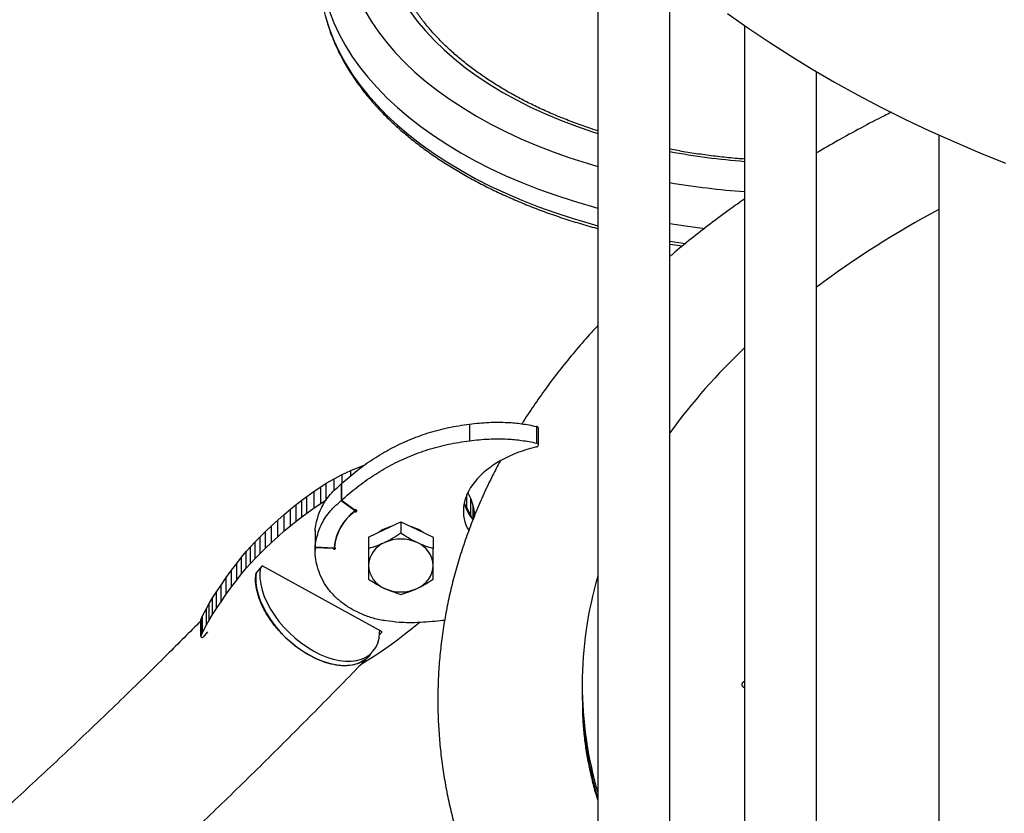
# Model space of a CAD drawing. Units: millimetres. Extents: x 0 to 59.4, y 0 to 42.1.
# Drawn here: x 25.8 to 27, y 29.2 to 30.1 of the extents above; entities that cross this region are included whole.
import ezdxf

# ---------------------------------------------------------------- set-up
doc = ezdxf.new("R2010")
doc.units = ezdxf.units.MM

msp = doc.modelspace()

# ---------------------------------------------------------------- linework, layer by layer
at = {"color": 7, "linetype": 'Continuous', "lineweight": 25}
for p, q in [((26.5327, 30.2708), (26.5327, 29.0163)), ((26.5327, 30.2708), (26.5327, 29.744)), ((26.6184, 29.0159), (26.6184, 30.1886)), ((26.6184, 29.7436), (26.6184, 30.1886)), ((26.7073, 30.1202), (26.7073, 28.8611)), ((26.7073, 30.1202), (26.7073, 29.9029)), ((26.7931, 28.8609), (26.7931, 30.0653)), ((26.9387, 29.99), (26.9387, 28.7328)), ((26.6184, 29.86), (26.6335, 29.8577)), ((26.3798, 29.6457), (26.3798, 29.6259)), ((26.4595, 29.6429), (26.4595, 29.6231)), ((26.4619, 29.6208), (26.4619, 29.6406)), ((26.2283, 29.5855), (26.2385, 29.5903)), ((26.2385, 29.5903), (26.2492, 29.5948)), ((26.2385, 29.584), (26.2385, 29.5903)), ((26.2492, 29.5948), (26.2553, 29.597)), ((26.2492, 29.5927), (26.2492, 29.5948)), ((26.2094, 29.5752), (26.2186, 29.5805)), ((26.2186, 29.5805), (26.2283, 29.5855)), ((26.2186, 29.5664), (26.2186, 29.5805)), ((26.2283, 29.5754), (26.2283, 29.5855)), ((26.1861, 29.5596), (26.1951, 29.5659)), ((26.1951, 29.5659), (26.2029, 29.5711)), ((26.1951, 29.5461), (26.1951, 29.5659)), ((26.2029, 29.5711), (26.2094, 29.5752)), ((26.2029, 29.5513), (26.2029, 29.5711)), ((26.2094, 29.5554), (26.2094, 29.5752)), ((26.2272, 29.5744), (26.2272, 29.5546)), ((26.2272, 29.5744), (26.2274, 29.5743)), ((26.2274, 29.5746), (26.2274, 29.5548)), ((26.1736, 29.5501), (26.1801, 29.5551)), ((26.1801, 29.5551), (26.1861, 29.5596)), ((26.1801, 29.5353), (26.1801, 29.5551)), ((26.1861, 29.5398), (26.1861, 29.5596)), ((26.2029, 29.5513), (26.2094, 29.5554)), ((26.2272, 29.5546), (26.2434, 29.5428)), ((26.2434, 29.5432), (26.2274, 29.5548)), ((26.3769, 29.5456), (26.3769, 29.5619)), ((26.3778, 29.5637), (26.3813, 29.5567)), ((26.3813, 29.5369), (26.3813, 29.5567)), ((26.3813, 29.5567), (26.3842, 29.5476)), ((26.1594, 29.5382), (26.1667, 29.5445)), ((26.1667, 29.5445), (26.1736, 29.5501)), ((26.1667, 29.5247), (26.1667, 29.5445)), ((26.1736, 29.5303), (26.1736, 29.5501)), ((26.1861, 29.5398), (26.1951, 29.5461)), ((26.1951, 29.5461), (26.2029, 29.5513)), ((26.2434, 29.5432), (26.2434, 29.5428)), ((26.2435, 29.5419), (26.2435, 29.5416)), ((26.2456, 29.5424), (26.2456, 29.5431)), ((26.3734, 29.5506), (26.3769, 29.5456)), ((26.3769, 29.5456), (26.3813, 29.5369)), ((26.3842, 29.5323), (26.3842, 29.5476)), ((26.3842, 29.5476), (26.3857, 29.5383)), ((26.1441, 29.5244), (26.1517, 29.5314)), ((26.1517, 29.5314), (26.1594, 29.5382)), ((26.1517, 29.5116), (26.1517, 29.5314)), ((26.1594, 29.5184), (26.1594, 29.5382)), ((26.1667, 29.5247), (26.1736, 29.5303)), ((26.1736, 29.5303), (26.1801, 29.5353)), ((26.1801, 29.5353), (26.1861, 29.5398)), ((26.3813, 29.5369), (26.3823, 29.5336)), ((26.3857, 29.536), (26.3857, 29.5383)), ((26.3857, 29.5383), (26.3857, 29.5361)), ((26.137, 29.5178), (26.1441, 29.5244)), ((26.1441, 29.5046), (26.1441, 29.5244)), ((26.1517, 29.5116), (26.1594, 29.5184)), ((26.1594, 29.5184), (26.1667, 29.5247)), ((26.1961, 29.5188), (26.1961, 29.499)), ((26.1961, 29.5186), (26.1961, 29.4988)), ((26.1961, 29.5181), (26.1961, 29.5186)), ((26.1961, 29.5186), (26.1961, 29.5186)), ((26.2596, 29.511), (26.2789, 29.5201)), ((26.2789, 29.5201), (26.2982, 29.5292)), ((26.2982, 29.5292), (26.2982, 29.5157)), ((26.2982, 29.5292), (26.3175, 29.5201)), ((26.3175, 29.5201), (26.3368, 29.511)), ((26.1246, 29.5054), (26.1305, 29.5114)), ((26.1305, 29.5114), (26.137, 29.5178)), ((26.1305, 29.4916), (26.1305, 29.5114)), ((26.137, 29.498), (26.137, 29.5178)), ((26.1441, 29.5046), (26.1517, 29.5116)), ((26.196, 29.5151), (26.196, 29.4953)), ((26.2596, 29.511), (26.2596, 29.4975)), ((26.3368, 29.511), (26.3368, 29.4975)), ((26.1141, 29.4938), (26.1193, 29.4997)), ((26.1193, 29.4997), (26.1246, 29.5054)), ((26.1193, 29.4799), (26.1193, 29.4997)), ((26.1246, 29.4856), (26.1246, 29.5054)), ((26.1305, 29.4916), (26.137, 29.498)), ((26.137, 29.498), (26.1441, 29.5046)), ((26.2178, 29.4981), (26.1961, 29.499)), ((26.1961, 29.4988), (26.2175, 29.4978)), ((26.2175, 29.4981), (26.2175, 29.4978)), ((26.2177, 29.4981), (26.2177, 29.4978)), ((26.2192, 29.5022), (26.2192, 29.4989)), ((26.22, 29.4978), (26.22, 29.4985)), ((26.1028, 29.4798), (26.1086, 29.4871)), ((26.1086, 29.4871), (26.1141, 29.4938)), ((26.1086, 29.4674), (26.1086, 29.4871)), ((26.1141, 29.474), (26.1141, 29.4938)), ((26.1193, 29.4799), (26.1246, 29.4856)), ((26.1246, 29.4856), (26.1305, 29.4916)), ((26.0903, 29.4629), (26.0967, 29.4717)), ((26.0967, 29.4717), (26.1028, 29.4798)), ((26.0967, 29.4519), (26.0967, 29.4717)), ((26.1028, 29.46), (26.1028, 29.4798)), ((26.1086, 29.4674), (26.1141, 29.474)), ((26.1141, 29.474), (26.1193, 29.4799)), ((26.1331, 29.4771), (26.1257, 29.4681)), ((26.2759, 29.3984), (26.1331, 29.4771)), ((26.0841, 29.454), (26.0903, 29.4629)), ((26.0903, 29.4431), (26.0903, 29.4629)), ((26.0967, 29.4519), (26.1028, 29.46)), ((26.1028, 29.46), (26.1086, 29.4674)), ((26.0786, 29.446), (26.0841, 29.454)), ((26.0841, 29.4342), (26.0841, 29.454)), ((26.0903, 29.4431), (26.0967, 29.4519)), ((26.0699, 29.4321), (26.0739, 29.4387)), ((26.0739, 29.4387), (26.0786, 29.446)), ((26.0739, 29.4189), (26.0739, 29.4387)), ((26.0786, 29.4262), (26.0786, 29.446)), ((26.0841, 29.4342), (26.0903, 29.4431)), ((26.0621, 29.4174), (26.0666, 29.4263)), ((26.0666, 29.4263), (26.0699, 29.4321)), ((26.0666, 29.4065), (26.0666, 29.4263)), ((26.0699, 29.4123), (26.0699, 29.4321)), ((26.0739, 29.4189), (26.0786, 29.4262)), ((26.0786, 29.4262), (26.0841, 29.4342)), ((26.0601, 29.4124), (26.0602, 29.4128)), ((26.0602, 29.4128), (26.0621, 29.4174)), ((26.0602, 29.393), (26.0602, 29.4128)), ((26.0621, 29.3976), (26.0621, 29.4174)), ((26.0699, 29.4123), (26.0739, 29.4189)), ((26.0601, 29.4124), (26.0601, 29.3926)), ((26.0621, 29.3976), (26.0666, 29.4065)), ((26.0666, 29.4065), (26.0699, 29.4123)), ((26.3111, 29.4018), (26.3027, 29.3951)), ((26.3191, 29.4084), (26.3111, 29.4018)), ((26.3203, 29.4094), (26.3191, 29.4084)), ((26.0602, 29.393), (26.0621, 29.3976)), ((26.068, 29.3984), (26.0627, 29.392)), ((26.2728, 29.3946), (26.2759, 29.3984)), ((26.3027, 29.3951), (26.2944, 29.3889)), ((26.2804, 29.3787), (26.2738, 29.3743)), ((26.287, 29.3834), (26.2804, 29.3787)), ((26.2944, 29.3889), (26.287, 29.3834)), ((26.2666, 29.3695), (26.2586, 29.3644)), ((26.2591, 29.3689), (26.2638, 29.3739)), ((26.2738, 29.3743), (26.2666, 29.3695)), ((26.252, 29.3603), (26.2481, 29.357)), ((26.2586, 29.3644), (26.252, 29.3603)), ((26.5141, 29.3357), (26.5141, 29.3287)), ((26.7065, 29.3322), (26.7073, 29.3327))]:
    msp.add_line(p, q, dxfattribs=at)
at = {"color": 8, "linetype": 'Continuous', "lineweight": 25, "flags": 128}
for points in [[(26.209, 30.1294), (26.2133, 30.1158), (26.2185, 30.1024), (26.2247, 30.089), (26.2319, 30.0758), (26.24, 30.0628), (26.249, 30.05), (26.259, 30.0375), (26.2698, 30.0252), (26.2816, 30.0131), (26.2942, 30.0014), (26.3076, 29.9899), (26.3219, 29.9789), (26.337, 29.9681), (26.3528, 29.9578), (26.3694, 29.9478), (26.3866, 29.9382), (26.4046, 29.9291), (26.4232, 29.9204), (26.4424, 29.9121), (26.4622, 29.9044), (26.4826, 29.8971), (26.5034, 29.8903), (26.5247, 29.884), (26.5327, 29.8819)], [(26.2133, 30.1368), (26.2185, 30.1234), (26.2247, 30.11), (26.2319, 30.0968), (26.24, 30.0838), (26.249, 30.071), (26.259, 30.0585), (26.2698, 30.0462), (26.2816, 30.0341), (26.2942, 30.0224), (26.3076, 30.0109), (26.3219, 29.9999), (26.337, 29.9891), (26.3528, 29.9788), (26.3694, 29.9688), (26.3866, 29.9592), (26.4046, 29.9501), (26.4232, 29.9414), (26.4424, 29.9331), (26.4622, 29.9254), (26.4826, 29.9181), (26.5034, 29.9113), (26.5247, 29.905), (26.5327, 29.9029)], [(26.2552, 30.138), (26.2628, 30.1252), (26.2715, 30.1126), (26.281, 30.1003), (26.2915, 30.0882), (26.3028, 30.0763), (26.315, 30.0648), (26.3281, 30.0536), (26.342, 30.0427), (26.3567, 30.0321), (26.3722, 30.022), (26.3884, 30.0122), (26.4053, 30.0029), (26.4229, 29.9939), (26.4412, 29.9854), (26.46, 29.9774), (26.4795, 29.9699), (26.4995, 29.9628), (26.52, 29.9563), (26.5327, 29.9525)], [(26.3089, 30.1373), (26.3177, 30.1254), (26.3274, 30.1137), (26.3381, 30.1023), (26.3496, 30.0912), (26.362, 30.0804), (26.3752, 30.0699), (26.3892, 30.0597), (26.404, 30.05), (26.4195, 30.0406), (26.4357, 30.0316), (26.4526, 30.0231), (26.4702, 30.015), (26.4884, 30.0074), (26.5071, 30.0002), (26.5264, 29.9936), (26.5327, 29.9916)], [(26.6184, 29.8845), (26.6371, 29.8817), (26.6601, 29.8787)], [(26.6184, 29.8635), (26.6371, 29.8607), (26.6372, 29.8607)]]:
    msp.add_lwpolyline(points, dxfattribs=at)
at = {"color": 7, "linetype": 'Continuous', "lineweight": 25, "flags": 128}
for points in [[(26.6872, 30.1345), (26.7113, 30.1174), (26.7361, 30.1007), (26.7616, 30.0843), (26.7877, 30.0684), (26.8145, 30.0529), (26.8419, 30.0378), (26.8698, 30.0231), (26.8984, 30.0088), (26.9275, 29.995), (26.9572, 29.9816), (26.9874, 29.9687), (27.0181, 29.9562)], [(26.2435, 29.5416), (26.2439, 29.5413), (26.2445, 29.5413), (26.245, 29.5414), (26.2455, 29.5416), (26.2458, 29.542), (26.2459, 29.5425), (26.2457, 29.5429), (26.2454, 29.5433), (26.2449, 29.5435), (26.2444, 29.5436), (26.2438, 29.5435), (26.2434, 29.5432)], [(26.2434, 29.5428), (26.2437, 29.5431), (26.2441, 29.5433), (26.2446, 29.5433), (26.245, 29.5432), (26.2453, 29.543), (26.2455, 29.5427), (26.2456, 29.5423), (26.2454, 29.5419), (26.2451, 29.5417), (26.2447, 29.5415), (26.2442, 29.5415), (26.2438, 29.5416), (26.2435, 29.5419)], [(26.2175, 29.4978), (26.2175, 29.4974), (26.2179, 29.497), (26.2184, 29.4967), (26.2189, 29.4966), (26.2195, 29.4967), (26.22, 29.497), (26.2203, 29.4974), (26.2203, 29.4979), (26.2201, 29.4984), (26.2197, 29.4987), (26.2192, 29.4989)], [(26.2189, 29.4987), (26.2193, 29.4986), (26.2197, 29.4984), (26.22, 29.4981), (26.22, 29.4977), (26.2199, 29.4973), (26.2196, 29.497), (26.2191, 29.4969), (26.2187, 29.4969), (26.2182, 29.497), (26.2179, 29.4973), (26.2177, 29.4977), (26.2178, 29.4981)], [(26.131, 29.4745), (26.1303, 29.4689), (26.1304, 29.4622), (26.1313, 29.4552), (26.133, 29.448), (26.1355, 29.4406), (26.1389, 29.433), (26.1429, 29.4255), (26.1476, 29.4181), (26.153, 29.4108), (26.1589, 29.4038), (26.1654, 29.3971), (26.1722, 29.3909), (26.1794, 29.3851), (26.1869, 29.3799), (26.1945, 29.3754), (26.2023, 29.3715), (26.21, 29.3683), (26.2176, 29.3659), (26.225, 29.3643), (26.2322, 29.3634), (26.239, 29.3634), (26.2453, 29.3642), (26.2512, 29.3658), (26.2564, 29.3682), (26.2611, 29.3714), (26.265, 29.3753), (26.2682, 29.3798), (26.2706, 29.385), (26.2722, 29.3907), (26.2729, 29.397), (26.273, 29.4)], [(26.1261, 29.4686), (26.1256, 29.4639), (26.1256, 29.4572), (26.1265, 29.4502), (26.1283, 29.443), (26.1308, 29.4356), (26.1341, 29.428), (26.1382, 29.4205), (26.1429, 29.4131), (26.1483, 29.4058), (26.1542, 29.3988), (26.1606, 29.3921), (26.1675, 29.3859), (26.1747, 29.3801), (26.1822, 29.3749), (26.1898, 29.3704), (26.1975, 29.3665), (26.2052, 29.3633), (26.2129, 29.3609), (26.2203, 29.3593), (26.2274, 29.3584), (26.2342, 29.3584), (26.2406, 29.3592), (26.2464, 29.3608), (26.2517, 29.3632), (26.2563, 29.3664), (26.2591, 29.3689)], [(26.7073, 29.3316), (26.7055, 29.333), (26.7045, 29.3347), (26.7045, 29.3366), (26.7055, 29.3383), (26.7073, 29.3397)]]:
    msp.add_lwpolyline(points, dxfattribs=at)
at = {"color": 8, "linetype": 'Continuous', "lineweight": 25}
for centre, radius, start, end in [((26.77, 30.7801), 0.824, 259.4013, 265.6384), ((26.7706, 30.8242), 0.9039, 260.3115, 265.9891)]:
    msp.add_arc(centre, radius, start, end, dxfattribs=at)
at = {"color": 7, "linetype": 'Continuous', "lineweight": 25}
for centre, radius, start, end in [((27.4995, 28.8586), 1.184, 118.2742, 126.6334), ((27.2265, 29.1899), 0.7538, 133.5308, 143.7736), ((26.4595, 29.6404), 0.00247, 3.8197, 88.9183), ((26.4596, 29.6208), 0.00229, 274.8807, 91.4386), ((26.2768, 29.4943), 0.0581, 124.9717, 175.6669), ((26.2768, 29.4943), 0.0578, 125.2172, 175.4426), ((26.2965, 29.4841), 0.0409, 103.1771, 127.3041), ((26.2999, 29.4841), 0.0409, 52.6959, 76.8229), ((26.2982, 29.4628), 0.046, 65.2243, 114.7757), ((26.2907, 29.4758), 0.0311, 112.2144, 177.2598), ((26.3057, 29.4758), 0.0311, 2.7402, 67.7856), ((26.2907, 29.4788), 0.0311, 182.7402, 247.7856), ((26.3057, 29.4788), 0.0311, 292.2144, 357.2598), ((26.9692, 29.3357), 0.4551, 163.5568, 196.4432), ((26.2982, 29.4918), 0.046, 245.2243, 294.7757), ((26.0616, 29.3928), 0.00141, 170.7975, 324.5271), ((26.9718, 29.3293), 0.4578, 180.0729, 196.4196)]:
    msp.add_arc(centre, radius, start, end, dxfattribs=at)
for centre, start_param, end_param in [((26.4857, 29.5516), 1.715223, 3.392508), ((26.4857, 29.5714), 3.194458, 3.502161)]:
    msp.add_ellipse(centre, major_axis=(0.1127, 0.0158), ratio=0.62041, start_param=start_param, end_param=end_param, dxfattribs=at)
for points, knots in [([(28.9665, 30.3055), (28.9664, 30.3054), (28.96, 30.3), (28.9466, 30.2896), (28.9263, 30.2744), (28.9051, 30.2594), (28.8834, 30.2447), (28.8609, 30.2303), (28.8377, 30.2162), (28.8139, 30.2024), (28.7894, 30.1889), (28.7643, 30.1757), (28.7386, 30.1629), (28.7122, 30.1505), (28.6853, 30.1384), (28.6578, 30.1266), (28.6298, 30.1153), (28.6012, 30.1044), (28.5721, 30.0938), (28.5425, 30.0837), (28.5125, 30.074), (28.482, 30.0648), (28.451, 30.0559), (28.4197, 30.0475), (28.3879, 30.0396), (28.3558, 30.0321), (28.3234, 30.0251), (28.2906, 30.0186), (28.2575, 30.0125), (28.2241, 30.0069), (28.1905, 30.0018), (28.1567, 29.9972), (28.1226, 29.9931), (28.0884, 29.9894), (28.054, 29.9863), (28.0195, 29.9837), (27.9848, 29.9816), (27.9501, 29.98), (27.9153, 29.9789), (27.8804, 29.9783), (27.8456, 29.9782), (27.8107, 29.9786), (27.7759, 29.9795), (27.7411, 29.981), (27.7065, 29.9829), (27.6719, 29.9854), (27.6374, 29.9883), (27.6031, 29.9918), (27.569, 29.9957), (27.5351, 30.0001), (27.5014, 30.0051), (27.4679, 30.0105), (27.4347, 30.0164), (27.4018, 30.0228), (27.3693, 30.0296), (27.337, 30.037), (27.3051, 30.0447), (27.2736, 30.053), (27.2426, 30.0616), (27.2119, 30.0708), (27.1817, 30.0803), (27.1519, 30.0903), (27.1226, 30.1007), (27.0939, 30.1115), (27.0657, 30.1227), (27.038, 30.1343), (27.0108, 30.1462), (26.9843, 30.1586), (26.9584, 30.1712), (26.933, 30.1843), (26.9083, 30.1976), (26.8843, 30.2113), (26.8609, 30.2253), (26.8382, 30.2396), (26.8162, 30.2542), (26.7949, 30.2691), (26.7743, 30.2842), (26.7544, 30.2996), (26.7353, 30.3152), (26.7169, 30.3311), (26.6993, 30.3471), (26.6825, 30.3634), (26.6664, 30.3798), (26.6511, 30.3965), (26.6366, 30.4133), (26.6228, 30.4302), (26.6099, 30.4473), (26.5977, 30.4646), (26.5864, 30.482), (26.5759, 30.4995), (26.5662, 30.5171), (26.5572, 30.5349), (26.5491, 30.5527), (26.5419, 30.5707), (26.5354, 30.5888), (26.5298, 30.6071), (26.5251, 30.6254), (26.5212, 30.6438), (26.5181, 30.6623), (26.516, 30.6809), (26.5147, 30.6996), (26.5143, 30.7183), (26.5149, 30.737), (26.5163, 30.7558), (26.5186, 30.7745), (26.5218, 30.7932), (26.5259, 30.8118), (26.5309, 30.8303), (26.5368, 30.8487), (26.5435, 30.867), (26.5511, 30.8852), (26.5595, 30.9033), (26.5687, 30.9212), (26.5787, 30.939), (26.5896, 30.9567), (26.6013, 30.9742), (26.6137, 30.9915), (26.627, 31.0087), (26.6411, 31.0257), (26.6559, 31.0425), (26.6716, 31.0592), (26.688, 31.0756), (26.7051, 31.0919), (26.7231, 31.1079), (26.7418, 31.1237), (26.7612, 31.1393), (26.7813, 31.1546), (26.8022, 31.1697), (26.8238, 31.1844), (26.846, 31.1989), (26.869, 31.2132), (26.8926, 31.2271), (26.9169, 31.2406), (26.9418, 31.2539), (26.9674, 31.2668), (26.9935, 31.2794), (27.0203, 31.2916), (27.0476, 31.3034), (27.0755, 31.3149), (27.1039, 31.3259), (27.1328, 31.3366), (27.1623, 31.3468), (27.1922, 31.3566), (27.2225, 31.366), (27.2534, 31.375), (27.2846, 31.3835), (27.3162, 31.3916), (27.3482, 31.3992), (27.3806, 31.4064), (27.4132, 31.4131), (27.4462, 31.4193), (27.4795, 31.425), (27.513, 31.4303), (27.5468, 31.435), (27.5808, 31.4393), (27.615, 31.4431), (27.6493, 31.4464), (27.6838, 31.4491), (27.7185, 31.4514), (27.7532, 31.4532), (27.788, 31.4544), (27.8228, 31.4552), (27.8576, 31.4554), (27.8925, 31.4552), (27.9273, 31.4544), (27.9621, 31.4531), (27.9968, 31.4513), (28.0314, 31.449), (28.0659, 31.4462), (28.1003, 31.4429), (28.1345, 31.4391), (28.1685, 31.4348), (28.2022, 31.4301), (28.2358, 31.4248), (28.269, 31.419), (28.302, 31.4128), (28.3347, 31.4061), (28.367, 31.3989), (28.399, 31.3913), (28.4306, 31.3832), (28.4619, 31.3746), (28.4927, 31.3656), (28.523, 31.3562), (28.5529, 31.3464), (28.5823, 31.3361), (28.6113, 31.3254), (28.6396, 31.3143), (28.6675, 31.3029), (28.6948, 31.291), (28.7215, 31.2788), (28.7476, 31.2662), (28.7732, 31.2533), (28.798, 31.24), (28.8223, 31.2264), (28.8459, 31.2125), (28.8688, 31.1983), (28.891, 31.1838), (28.9125, 31.169), (28.9333, 31.154), (28.9513, 31.1403), (28.9621, 31.1316), (28.9664, 31.1281)], [0, 0, 0, 0, 0.00011, 0.005115, 0.010118, 0.015119, 0.02012, 0.02512, 0.030121, 0.035123, 0.040125, 0.045129, 0.050135, 0.055143, 0.060152, 0.065164, 0.070178, 0.075194, 0.080212, 0.085232, 0.090254, 0.095279, 0.100306, 0.105334, 0.110365, 0.115397, 0.120431, 0.125466, 0.130503, 0.135542, 0.140581, 0.145622, 0.150664, 0.155707, 0.160751, 0.165796, 0.170841, 0.175886, 0.180932, 0.185979, 0.191025, 0.196071, 0.201118, 0.206164, 0.211209, 0.216255, 0.221299, 0.226343, 0.231386, 0.236428, 0.241469, 0.246509, 0.251547, 0.256585, 0.26162, 0.266654, 0.271686, 0.276717, 0.281745, 0.286771, 0.291796, 0.296818, 0.301838, 0.306855, 0.31187, 0.316883, 0.321894, 0.326902, 0.331908, 0.336912, 0.341913, 0.346913, 0.351911, 0.356908, 0.361903, 0.366898, 0.371893, 0.376888, 0.381885, 0.386882, 0.391883, 0.396887, 0.401896, 0.406912, 0.411935, 0.416969, 0.422013, 0.427072, 0.432146, 0.437239, 0.442352, 0.447489, 0.452651, 0.457842, 0.463063, 0.468315, 0.473599, 0.478914, 0.484259, 0.48963, 0.495024, 0.500433, 0.505851, 0.511269, 0.516678, 0.522069, 0.527439, 0.532781, 0.538094, 0.543375, 0.548625, 0.553843, 0.559032, 0.564193, 0.569329, 0.574442, 0.579535, 0.584611, 0.589671, 0.594718, 0.599755, 0.604782, 0.609802, 0.614815, 0.619825, 0.62483, 0.629834, 0.634835, 0.639836, 0.644837, 0.649837, 0.654839, 0.659841, 0.664845, 0.66985, 0.674857, 0.679866, 0.684877, 0.68989, 0.694905, 0.699923, 0.704942, 0.709964, 0.714988, 0.720014, 0.725042, 0.730072, 0.735103, 0.740137, 0.745172, 0.750208, 0.755246, 0.760286, 0.765326, 0.770368, 0.775411, 0.780454, 0.785498, 0.790543, 0.795589, 0.800635, 0.805681, 0.810727, 0.815774, 0.82082, 0.825866, 0.830912, 0.835957, 0.841002, 0.846046, 0.85109, 0.856132, 0.861173, 0.866213, 0.871252, 0.87629, 0.881326, 0.88636, 0.891393, 0.896424, 0.901453, 0.90648, 0.911505, 0.916528, 0.921548, 0.926567, 0.931583, 0.936596, 0.941607, 0.946616, 0.951623, 0.956627, 0.961629, 0.96663, 0.971628, 0.976625, 0.981621, 0.986616, 0.991611, 0.996606, 1, 1, 1, 1]), ([(26.5327, 29.9948), (26.5291, 29.9959), (26.5193, 29.9991), (26.5039, 30.0047), (26.4866, 30.0115), (26.4698, 30.0187), (26.4536, 30.0263), (26.438, 30.0343), (26.423, 30.0427), (26.4086, 30.0515), (26.395, 30.0605), (26.382, 30.0699), (26.3697, 30.0796), (26.3582, 30.0896), (26.3474, 30.0998), (26.3375, 30.1103), (26.3283, 30.1209), (26.3199, 30.1318), (26.3124, 30.1429), (26.3058, 30.1539), (26.3021, 30.1612), (26.3004, 30.1647)], [0, 0, 0, 0, 0.032348, 0.086327, 0.140295, 0.194252, 0.248196, 0.30213, 0.356053, 0.409969, 0.463878, 0.517785, 0.571693, 0.625608, 0.679536, 0.733488, 0.787474, 0.841507, 0.895603, 0.949777, 1, 1, 1, 1]), ([(29.9075, 30.1543), (29.8853, 30.1475), (29.8409, 30.1339), (29.774, 30.1124), (29.7069, 30.0902), (29.6397, 30.0672), (29.5724, 30.0433), (29.505, 30.0187), (29.4375, 29.9933), (29.3699, 29.967), (29.3021, 29.94), (29.2343, 29.9122), (29.1664, 29.8836), (29.0985, 29.8543), (29.0304, 29.8241), (28.9623, 29.7932), (28.8942, 29.7615), (28.826, 29.7291), (28.7577, 29.6958), (28.6894, 29.6618), (28.6211, 29.6271), (28.5528, 29.5916), (28.4844, 29.5553), (28.416, 29.5183), (28.3476, 29.4805), (28.2792, 29.442), (28.2108, 29.4027), (28.1424, 29.3627), (28.074, 29.322), (28.0057, 29.2806), (27.9373, 29.2384), (27.869, 29.1955), (27.8008, 29.1519), (27.7326, 29.1075), (27.6644, 29.0625), (27.5963, 29.0167), (27.5282, 28.9703), (27.4602, 28.9231), (27.3923, 28.8752), (27.3245, 28.8267), (27.2568, 28.7775), (27.1891, 28.7276), (27.1216, 28.677), (27.0541, 28.6257), (26.9868, 28.5738), (26.9195, 28.5212), (26.8524, 28.468), (26.7854, 28.4141), (26.7186, 28.3595), (26.6519, 28.3043), (26.5853, 28.2485), (26.5189, 28.192), (26.4526, 28.1349), (26.3865, 28.0772), (26.3206, 28.0188), (26.2548, 27.9599), (26.1892, 27.9003), (26.1238, 27.8402), (26.0586, 27.7794), (25.9936, 27.718), (25.9299, 27.6572), (25.8851, 27.6138), (25.8619, 27.5912), (25.859, 27.5884)], [0, 0, 0, 0, 0.016599, 0.03324, 0.049882, 0.066526, 0.08317, 0.099814, 0.11646, 0.133106, 0.149752, 0.166399, 0.183046, 0.199694, 0.216342, 0.23299, 0.249639, 0.266288, 0.282937, 0.299586, 0.316235, 0.332884, 0.349533, 0.366182, 0.382831, 0.399479, 0.416128, 0.432777, 0.449425, 0.466073, 0.482721, 0.499369, 0.516017, 0.532664, 0.549311, 0.565958, 0.582604, 0.599251, 0.615896, 0.632542, 0.649187, 0.665832, 0.682477, 0.699121, 0.715765, 0.732409, 0.749052, 0.765695, 0.782337, 0.79898, 0.815622, 0.832263, 0.848904, 0.865545, 0.882186, 0.898826, 0.915466, 0.932105, 0.948744, 0.965383, 0.982022, 0.997784, 1, 1, 1, 1]), ([(26.2041, 30.1529), (26.2043, 30.1514), (26.2051, 30.1455), (26.2073, 30.1352), (26.2108, 30.1221), (26.2152, 30.109), (26.2206, 30.0961), (26.2268, 30.0833), (26.2339, 30.0706), (26.2418, 30.0582), (26.2506, 30.0459), (26.2602, 30.0338), (26.2706, 30.022), (26.2819, 30.0104), (26.2939, 29.9991), (26.3067, 29.9881), (26.3202, 29.9774), (26.3344, 29.967), (26.3494, 29.957), (26.365, 29.9474), (26.3812, 29.9381), (26.3981, 29.9292), (26.4155, 29.9207), (26.4336, 29.9126), (26.4521, 29.9049), (26.4712, 29.8977), (26.4907, 29.8909), (26.5107, 29.8847), (26.5247, 29.8805), (26.5322, 29.8786), (26.5327, 29.8785)], [0, 0, 0, 0, 0.012751, 0.050178, 0.087639, 0.125145, 0.162706, 0.200326, 0.238007, 0.275747, 0.313543, 0.351388, 0.389275, 0.427199, 0.465151, 0.503126, 0.541117, 0.579119, 0.617128, 0.655141, 0.693155, 0.731166, 0.769175, 0.807179, 0.845177, 0.883171, 0.921159, 0.959141, 0.997118, 1, 1, 1, 1]), ([(26.8822, 30.0169), (26.8794, 30.0155), (26.8671, 30.0095), (26.8458, 29.9982), (26.8188, 29.9835), (26.8014, 29.9734), (26.793, 29.9685)], [0, 0, 0, 0, 0.08912, 0.398645, 0.708258, 1, 1, 1, 1]), ([(25.9792, 27.465), (25.9904, 27.4759), (26.0229, 27.5075), (26.0768, 27.5594), (26.141, 27.6204), (26.2054, 27.6808), (26.27, 27.7406), (26.3348, 27.7999), (26.3997, 27.8585), (26.4648, 27.9165), (26.53, 27.9739), (26.5954, 28.0306), (26.661, 28.0868), (26.7267, 28.1423), (26.7925, 28.1972), (26.8585, 28.2514), (26.9246, 28.305), (26.9908, 28.3579), (27.0571, 28.4102), (27.1235, 28.4618), (27.19, 28.5127), (27.2566, 28.563), (27.3233, 28.6126), (27.3901, 28.6615), (27.4569, 28.7097), (27.5239, 28.7573), (27.5909, 28.8041), (27.6579, 28.8503), (27.725, 28.8957), (27.7922, 28.9405), (27.8593, 28.9845), (27.9265, 29.0279), (27.9938, 29.0705), (28.0611, 29.1124), (28.1283, 29.1536), (28.1956, 29.194), (28.2629, 29.2337), (28.3302, 29.2727), (28.3975, 29.311), (28.4647, 29.3485), (28.532, 29.3852), (28.5992, 29.4213), (28.6664, 29.4565), (28.7335, 29.491), (28.8006, 29.5248), (28.8676, 29.5578), (28.9346, 29.5901), (29.0015, 29.6215), (29.0684, 29.6522), (29.1352, 29.6822), (29.2019, 29.7114), (29.2685, 29.7398), (29.335, 29.7674), (29.4014, 29.7942), (29.4677, 29.8203), (29.5339, 29.8456), (29.6, 29.8701), (29.6659, 29.8938), (29.7317, 29.9167), (29.7974, 29.9388), (29.863, 29.9601), (29.9279, 29.9805), (29.9708, 29.9934), (29.992, 29.9998)], [0, 0, 0, 0, 0.008698, 0.025234, 0.041771, 0.058307, 0.074842, 0.091378, 0.107913, 0.124447, 0.140982, 0.157516, 0.174049, 0.190583, 0.207115, 0.223648, 0.24018, 0.256712, 0.273243, 0.289774, 0.306305, 0.322835, 0.339365, 0.355895, 0.372424, 0.388953, 0.405481, 0.42201, 0.438538, 0.455065, 0.471592, 0.488119, 0.504646, 0.521172, 0.537698, 0.554224, 0.57075, 0.587275, 0.603801, 0.620326, 0.63685, 0.653375, 0.6699, 0.686424, 0.702949, 0.719473, 0.735998, 0.752522, 0.769047, 0.785571, 0.802096, 0.818621, 0.835146, 0.851672, 0.868198, 0.884724, 0.901251, 0.917778, 0.934306, 0.950834, 0.967363, 0.983893, 1, 1, 1, 1]), ([(26.7073, 29.9612), (26.7045, 29.9614), (26.6947, 29.9621), (26.678, 29.9638), (26.6575, 29.9664), (26.6376, 29.9694), (26.6247, 29.9718), (26.6184, 29.973)], [0, 0, 0, 0, 0.094452, 0.324718, 0.554966, 0.785191, 1, 1, 1, 1]), ([(26.7073, 29.9136), (26.7017, 29.9096), (26.6879, 29.9), (26.6667, 29.8842), (26.6439, 29.8664), (26.6278, 29.8533), (26.6196, 29.8461), (26.6184, 29.8451)], [0, 0, 0, 0, 0.180793, 0.440098, 0.699319, 0.958419, 1, 1, 1, 1]), ([(26.5327, 29.763), (26.5294, 29.7594), (26.5199, 29.7492), (26.5052, 29.7321), (26.4886, 29.7117), (26.4729, 29.6911), (26.4581, 29.6702), (26.4479, 29.6551), (26.4429, 29.647), (26.4423, 29.646)], [0, 0, 0, 0, 0.096598, 0.273094, 0.449248, 0.625019, 0.800365, 0.975246, 1, 1, 1, 1]), ([(26.3798, 29.6457), (26.3875, 29.6465), (26.4026, 29.6481), (26.4235, 29.648), (26.4424, 29.6463), (26.4537, 29.6441), (26.4595, 29.6429)], [0, 0, 0, 0, 0.2917034, 0.5680311, 0.7773484, 1, 1, 1, 1]), ([(26.2274, 29.5746), (26.2335, 29.58), (26.2455, 29.5906), (26.2653, 29.6045), (26.2858, 29.6166), (26.3075, 29.627), (26.3304, 29.6354), (26.3547, 29.6419), (26.3714, 29.6444), (26.3798, 29.6457)], [0, 0, 0, 0, 0.150817, 0.295932, 0.436516, 0.573853, 0.715746, 0.85724, 1, 1, 1, 1]), ([(26.2274, 29.5548), (26.2335, 29.5602), (26.2455, 29.5708), (26.2653, 29.5847), (26.2858, 29.5969), (26.3075, 29.6072), (26.3304, 29.6156), (26.3547, 29.6221), (26.3714, 29.6246), (26.3798, 29.6259)], [0, 0, 0, 0, 0.150817, 0.295932, 0.436516, 0.573853, 0.715746, 0.85724, 1, 1, 1, 1]), ([(26.3798, 29.6259), (26.3875, 29.6267), (26.4026, 29.6283), (26.4235, 29.6282), (26.4424, 29.6265), (26.4537, 29.6243), (26.4595, 29.6231)], [0, 0, 0, 0, 0.2917034, 0.5680311, 0.7773484, 1, 1, 1, 1]), ([(26.4163, 29.6015), (26.4133, 29.5958), (26.4065, 29.583), (26.3969, 29.5628), (26.3874, 29.5408), (26.3788, 29.5187), (26.371, 29.4965), (26.3642, 29.4743), (26.3583, 29.4519), (26.3533, 29.4295), (26.3493, 29.407), (26.3461, 29.3845), (26.3438, 29.362), (26.3425, 29.3394), (26.3421, 29.3169), (26.3425, 29.2944), (26.3439, 29.2719), (26.3461, 29.2494), (26.3493, 29.227), (26.3533, 29.2046), (26.3584, 29.1823), (26.3621, 29.1674), (26.3643, 29.1599), (26.3644, 29.1598)], [0, 0, 0, 0, 0.040326, 0.091817, 0.143135, 0.19428, 0.245255, 0.296067, 0.346725, 0.397241, 0.44763, 0.497908, 0.548096, 0.598215, 0.648286, 0.698335, 0.748379, 0.798439, 0.848539, 0.898701, 0.948946, 0.999294, 1, 1, 1, 1]), ([(26.1961, 29.5188), (26.1964, 29.5216), (26.1972, 29.5276), (26.1997, 29.5364), (26.2029, 29.5449), (26.2073, 29.5529), (26.2126, 29.5602), (26.2193, 29.5675), (26.2244, 29.5719), (26.2272, 29.5744)], [0, 0, 0, 0, 0.135582, 0.289923, 0.431259, 0.563183, 0.708802, 0.83729, 1, 1, 1, 1]), ([(26.1961, 29.499), (26.1964, 29.5018), (26.1972, 29.5078), (26.1997, 29.5166), (26.2029, 29.5251), (26.2073, 29.5331), (26.2126, 29.5404), (26.2193, 29.5477), (26.2244, 29.5521), (26.2272, 29.5546)], [0, 0, 0, 0, 0.135582, 0.289923, 0.431259, 0.563183, 0.708802, 0.83729, 1, 1, 1, 1]), ([(26.2982, 29.5157), (26.2951, 29.5136), (26.2888, 29.5095), (26.2822, 29.5063), (26.2789, 29.5046)], [0, 0, 0, 0, 0.495458, 1, 1, 1, 1]), ([(26.3175, 29.5046), (26.317, 29.5048), (26.3136, 29.5065), (26.307, 29.51), (26.3012, 29.5138), (26.2982, 29.5157)], [0, 0, 0, 0, 0.070101, 0.53079, 1, 1, 1, 1]), ([(26.296, 29.4096), (26.2907, 29.4102), (26.2805, 29.4112), (26.2655, 29.414), (26.2516, 29.4192), (26.2385, 29.4257), (26.2266, 29.4338), (26.2166, 29.4431), (26.2086, 29.4533), (26.2027, 29.4641), (26.1987, 29.4755), (26.196, 29.4871), (26.196, 29.4949), (26.1961, 29.4988)], [0, 0, 0, 0, 0.096206, 0.189017, 0.27924, 0.374367, 0.467687, 0.561195, 0.649317, 0.7375, 0.825929, 0.913981, 1, 1, 1, 1]), ([(26.2789, 29.5046), (26.2785, 29.5044), (26.275, 29.5028), (26.2685, 29.5001), (26.2626, 29.4984), (26.2596, 29.4975)], [0, 0, 0, 0, 0.070101, 0.53079, 1, 1, 1, 1]), ([(26.2596, 29.4975), (26.2596, 29.4948), (26.2596, 29.4894), (26.2596, 29.4827), (26.2596, 29.4788), (26.2596, 29.4773)], [0, 0, 0, 0, 0.380136, 0.763854, 1, 1, 1, 1]), ([(26.3368, 29.4975), (26.3336, 29.4984), (26.3273, 29.5003), (26.3208, 29.5031), (26.3175, 29.5046)], [0, 0, 0, 0, 0.495458, 1, 1, 1, 1]), ([(26.3368, 29.4773), (26.3368, 29.4788), (26.3368, 29.4826), (26.3368, 29.4894), (26.3368, 29.4948), (26.3368, 29.4975)], [0, 0, 0, 0, 0.236145, 0.615941, 1, 1, 1, 1]), ([(26.2596, 29.4773), (26.2596, 29.475), (26.2596, 29.4703), (26.2596, 29.4651), (26.2596, 29.4622), (26.2596, 29.4611)], [0, 0, 0, 0, 0.388869, 0.783537, 1, 1, 1, 1]), ([(26.3368, 29.4611), (26.3368, 29.4622), (26.3368, 29.4651), (26.3368, 29.4703), (26.3368, 29.475), (26.3368, 29.4773)], [0, 0, 0, 0, 0.216463, 0.605671, 1, 1, 1, 1]), ([(26.2623, 29.3724), (26.2623, 29.3723), (26.2609, 29.3696), (26.2564, 29.3656), (26.249, 29.3609), (26.2398, 29.3583), (26.2295, 29.3577), (26.2182, 29.359), (26.2064, 29.3623), (26.1942, 29.3675), (26.1822, 29.3743), (26.1705, 29.3827), (26.1597, 29.3924), (26.1498, 29.4031), (26.1413, 29.4144), (26.1344, 29.4263), (26.1292, 29.438), (26.1261, 29.4496), (26.1248, 29.4598), (26.1255, 29.4657), (26.1258, 29.4682)], [0, 0, 0, 0, 0.002843, 0.061401, 0.121657, 0.180216, 0.240472, 0.299032, 0.359289, 0.417849, 0.478108, 0.536669, 0.596928, 0.655489, 0.715749, 0.77431, 0.834569, 0.893129, 0.953387, 1, 1, 1, 1]), ([(26.2596, 29.4611), (26.2628, 29.4591), (26.2691, 29.455), (26.2756, 29.4517), (26.2789, 29.45)], [0, 0, 0, 0, 0.495458, 1, 1, 1, 1]), ([(26.3175, 29.45), (26.318, 29.4503), (26.3214, 29.4519), (26.3279, 29.4554), (26.3338, 29.4592), (26.3368, 29.4611)], [0, 0, 0, 0, 0.070101, 0.53079, 1, 1, 1, 1]), ([(26.2789, 29.45), (26.2794, 29.4498), (26.2828, 29.4482), (26.2894, 29.4456), (26.2952, 29.4438), (26.2982, 29.4429)], [0, 0, 0, 0, 0.070101, 0.53079, 1, 1, 1, 1]), ([(26.2982, 29.4429), (26.3013, 29.4439), (26.3077, 29.4457), (26.3142, 29.4486), (26.3175, 29.45)], [0, 0, 0, 0, 0.495458, 1, 1, 1, 1]), ([(26.0601, 29.4114), (26.0467, 29.398), (26.0153, 29.3664), (25.965, 29.3172), (25.9092, 29.2639), (25.8528, 29.2112), (25.7957, 29.159), (25.7379, 29.1074), (25.6794, 29.0563), (25.6202, 29.0059), (25.5604, 28.956), (25.5, 28.9067), (25.4388, 28.8579), (25.3771, 28.8098), (25.3146, 28.7623), (25.2516, 28.7153), (25.1879, 28.669), (25.1236, 28.6233), (25.0586, 28.5782), (24.9931, 28.5337), (24.9269, 28.4898), (24.8602, 28.4465), (24.7928, 28.4039), (24.7249, 28.3619), (24.6563, 28.3205), (24.5872, 28.2798), (24.5176, 28.2397), (24.4473, 28.2003), (24.3765, 28.1615), (24.3051, 28.1234), (24.2332, 28.0859), (24.1608, 28.0491), (24.0878, 28.0129), (24.0143, 27.9774), (23.9402, 27.9426), (23.8657, 27.9085), (23.7906, 27.875), (23.7151, 27.8422), (23.639, 27.8101), (23.5625, 27.7786), (23.4854, 27.7479), (23.4079, 27.7178), (23.33, 27.6885), (23.2515, 27.6598), (23.1726, 27.6318), (23.0933, 27.6046), (23.0135, 27.578), (22.9333, 27.5521), (22.8527, 27.527), (22.7717, 27.5025), (22.6902, 27.4788), (22.6083, 27.4557), (22.5261, 27.4334), (22.4434, 27.4118), (22.3604, 27.3909), (22.277, 27.3708), (22.1932, 27.3514), (22.1091, 27.3327), (22.0246, 27.3147), (21.9398, 27.2974), (21.8546, 27.2809), (21.7691, 27.2651), (21.6833, 27.25), (21.5971, 27.2358), (21.539, 27.2264), (21.5095, 27.2221), (21.5089, 27.222)], [0, 0, 0, 0, 0.011802, 0.027755, 0.043707, 0.059658, 0.075609, 0.091559, 0.107509, 0.123457, 0.139405, 0.155352, 0.171299, 0.187244, 0.203189, 0.219133, 0.235077, 0.25102, 0.266962, 0.282903, 0.298844, 0.314784, 0.330723, 0.346661, 0.362599, 0.378536, 0.394473, 0.410409, 0.426344, 0.442279, 0.458213, 0.474146, 0.490079, 0.506011, 0.521943, 0.537874, 0.553804, 0.569734, 0.585664, 0.601593, 0.617521, 0.633449, 0.649377, 0.665304, 0.68123, 0.697156, 0.713082, 0.729007, 0.744932, 0.760857, 0.776781, 0.792705, 0.808629, 0.824552, 0.840475, 0.856397, 0.872319, 0.888241, 0.904163, 0.920084, 0.936006, 0.951927, 0.967847, 0.983768, 0.999688, 1, 1, 1, 1]), ([(26.3503, 29.4121), (26.3495, 29.412), (26.3446, 29.4112), (26.335, 29.4104), (26.3216, 29.4094), (26.3084, 29.4089), (26.2999, 29.4094), (26.296, 29.4096)], [0, 0, 0, 0, 0.045155, 0.274026, 0.532472, 0.784175, 1, 1, 1, 1]), ([(25.9305, 29.049), (25.9442, 29.0615), (25.9772, 29.0915), (26.0287, 29.1398), (26.0852, 29.1938), (26.141, 29.2484), (26.1961, 29.3036), (26.2354, 29.3437), (26.2563, 29.3654), (26.2592, 29.3685)], [0, 0, 0, 0, 0.120322, 0.290693, 0.461057, 0.631414, 0.801764, 0.972106, 1, 1, 1, 1]), ([(26.5327, 29.1984), (26.5318, 29.2013), (26.5289, 29.2104), (26.5251, 29.2256), (26.5212, 29.244), (26.5181, 29.2625), (26.516, 29.2811), (26.5148, 29.2967), (26.5147, 29.3061), (26.5147, 29.3093)], [0, 0, 0, 0, 0.079972, 0.245025, 0.411059, 0.578021, 0.745812, 0.91429, 1, 1, 1, 1])]:
    msp.add_open_spline(points, degree=3, knots=knots, dxfattribs=at)

doc.saveas('drawing.dxf')
